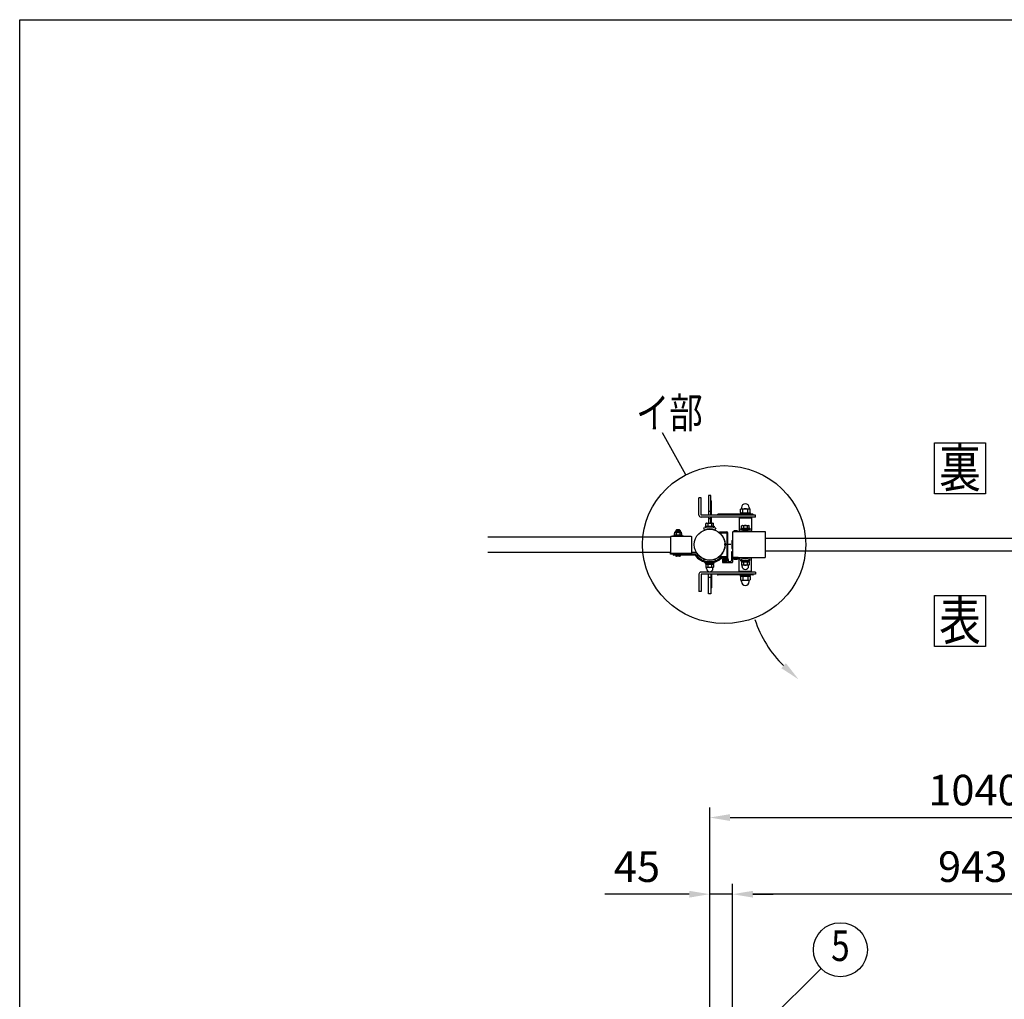
# Model space of a CAD drawing. Extents: x 0 to 7400, y 0 to 5340.
# Drawn here: x 0 to 1933, y 3417 to 5340 of the extents above; entities that cross this region are included whole.
import ezdxf
from ezdxf.enums import TextEntityAlignment as Align

# ---------------------------------------------------------------- set-up
doc = ezdxf.new("R2010")
doc.units = 0
doc.header["$LTSCALE"] = 200
doc.header["$MEASUREMENT"] = 0
doc.header["$PDMODE"] = 33
doc.header["$PDSIZE"] = 5
doc.linetypes.add('CENTER', pattern=[2, 1.25, -0.25, 0.25, -0.25])
doc.linetypes.add('HIDDEN', pattern=[0.375, 0.25, -0.125])
doc.layers.get('DEFPOINTS').update_dxf_attribs({"linetype": 'CONTINUOUS'})
for name, color, linetype in [('CENTER', 3, 'CENTER'), ('HASEN', 7, 'HIDDEN'), ('HATCH', 2, 'CONTINUOUS'), ('MOJI', 6, 'CONTINUOUS'), ('SJC', 1, 'CONTINUOUS'), ('SJC2', 7, 'CONTINUOUS'), ('SUNPO', 6, 'CONTINUOUS'), ('SUNPOU', 4, 'CONTINUOUS'), ('ZWAKU', 7, 'CONTINUOUS')]:
    doc.layers.add(name, color=color, linetype=linetype)
doc.styles.add('EXT08', font='ROMANS', dxfattribs={"width": 0.8, "bigfont": 'EXTFONT'})
doc.dimstyles.new('SJC', dxfattribs={"dimtxt": 0.18, "dimasz": 0.18, "dimexe": 0.18, "dimexo": 0.0625, "dimgap": 0.09, "dimtad": 0, "dimtih": 1, "dimtoh": 1, "dimdec": 4, "dimzin": 0, "dimdsep": 46, "dimtxsty": 'STANDARD', "dimcen": 0.09, "dimadec": 0, "dimazin": 0, "dimtfac": 1, "dimtdec": 4, "dimtofl": 0, "dimtmove": 0, "dimatfit": 3, "dimfxl": 1, "dimtolj": 1, "dimtzin": 0, "dimarcsym": 0})

# ---------------------------------------------------------------- blocks, each defined once
blk = doc.blocks.new('CALCOMP_TECHJET720A3')
at = {"layer": 'ZWAKU', "color": 2}
blk.add_lwpolyline([(0, 0), (0, 267), (370, 267), (370, 0)], close=True, dxfattribs=at)
blk = doc.blocks.new('*D22')
at = {"layer": 'DEFPOINTS', "color": 0}
for p in [(1399.8, 3623.1), (1399.8, 3357.3), (2342.8, 3359.3)]:
    blk.add_point(p, dxfattribs=at)
at = {"layer": 'SUNPOU', "lineweight": -2}
for p, q in [((1399.8, 3377.3), (1399.8, 3643.1)), ((2342.8, 3379.3), (2342.8, 3643.1)), ((2302.8, 3623.1), (1439.8, 3623.1))]:
    blk.add_line(p, q, dxfattribs=at)
at = {"layer": 'SUNPOU'}
for points in [[(1439.8, 3629.7), (1439.8, 3616.4), (1399.8, 3623.1)], [(2302.8, 3629.7), (2302.8, 3616.4), (2342.8, 3623.1)]]:
    blk.add_solid(points, dxfattribs=at)
at = {"layer": 'SUNPOU', "insert": (1871.3, 3677.1), "char_height": 60, "attachment_point": 5, "style": 'EXT08'}
blk.add_mtext('\\A1;943', dxfattribs=at)
blk = doc.blocks.new('*D23')
at = {"layer": 'DEFPOINTS', "color": 0}
for p in [(2394.8, 3773.5), (1354.8, 3369.1), (2394.8, 3362.1)]:
    blk.add_point(p, dxfattribs=at)
at = {"layer": 'SUNPOU', "lineweight": -2}
for p, q in [((1354.8, 3389.1), (1354.8, 3793.5)), ((2394.8, 3382.1), (2394.8, 3793.5)), ((1394.8, 3773.5), (2354.8, 3773.5))]:
    blk.add_line(p, q, dxfattribs=at)
at = {"layer": 'SUNPOU'}
for points in [[(1394.8, 3780.2), (1394.8, 3766.9), (1354.8, 3773.5)], [(2354.8, 3780.2), (2354.8, 3766.9), (2394.8, 3773.5)]]:
    blk.add_solid(points, dxfattribs=at)
at = {"layer": 'SUNPOU', "insert": (1874.8, 3827.5), "char_height": 60, "attachment_point": 5, "style": 'EXT08'}
blk.add_mtext('\\A1;1040', dxfattribs=at)
blk = doc.blocks.new('*D24')
at = {"layer": 'DEFPOINTS', "color": 0}
for p in [(1399.8, 3623.1), (1354.8, 3369.1), (1399.8, 3357.3)]:
    blk.add_point(p, dxfattribs=at)
at = {"layer": 'SUNPOU', "lineweight": -2}
for p, q in [((1354.8, 3389.1), (1354.8, 3643.1)), ((1399.8, 3377.3), (1399.8, 3643.1)), ((1314.8, 3623.1), (1149.1, 3623.1)), ((1399.8, 3623.1), (1354.8, 3623.1)), ((1439.8, 3623.1), (1479.8, 3623.1))]:
    blk.add_line(p, q, dxfattribs=at)
at = {"layer": 'SUNPOU'}
for points in [[(1314.8, 3629.7), (1314.8, 3616.4), (1354.8, 3623.1)], [(1439.8, 3629.7), (1439.8, 3616.4), (1399.8, 3623.1)]]:
    blk.add_solid(points, dxfattribs=at)
at = {"layer": 'SUNPOU', "insert": (1212, 3677.1), "char_height": 60, "attachment_point": 5, "style": 'EXT08'}
blk.add_mtext('\\A1;45', dxfattribs=at)
blk = doc.blocks.new('A$C60B641C3')
at = {"layer": 'SJC'}
for p, q in [((-42, -15.5), (-42, 15.5)), ((-41, 16.5), (-1, 16.5)), ((0, 15.5), (0, -15.5)), ((-1, -16.5), (-41, -16.5))]:
    blk.add_line(p, q, dxfattribs=at)
for centre, start, end in [((-41, 15.5), 90, 180), ((-1, 15.5), 0, 90), ((-41, -15.5), 180, 270), ((-1, -15.5), 270, 0)]:
    blk.add_arc(centre, 1, start, end, dxfattribs=at)
blk = doc.blocks.new('A$C7F650877')
at = {"layer": 'SUNPOU'}
for p, q in [((-9, 0), (9, 0)), ((-9, -1.6), (-9, 0)), ((9, -1.6), (9, 0)), ((-9, -1.6), (9, -1.6)), ((-7.7, -1.6), (7.7, -1.6)), ((-7.7, -3.6), (-7.7, -1.6)), ((-7.7, -3.6), (7.7, -3.6)), ((-6.5, -3.6), (-7.5, -4.2)), ((-7.5, -4.2), (-7.5, -9.5)), ((-6.7, -10), (-7.5, -9.5)), ((6.6, -10.1), (-6.6, -10.1)), ((6.5, -3.6), (-6.5, -3.6)), ((-6.5, -12.4), (-6.5, -10.4)), ((-3.8, -4.2), (-3.8, -9.5)), ((0.6, -3.6), (-0.6, -1.6)), ((3.8, -4.2), (3.8, -9.5)), ((6.5, -3.6), (7.5, -4.2)), ((6.5, -12.4), (6.5, -10.4)), ((6.7, -10), (7.5, -9.5)), ((7.5, -4.2), (7.5, -9.5)), ((7.7, -3.6), (7.7, -1.6))]:
    blk.add_line(p, q, dxfattribs=at)
for centre, radius, start, end in [((-5.6, -6.9), 3.32, 55.6158, 124.3842), ((-5.6, -6.8), 3.32, 235.6158, 304.3842), ((-7, -10.4), 0.5, 2.3924, 60), ((0, -12.1), 6.5, 182.3924, 357.6076), ((0, -16), 12.4, 72.412, 107.588), ((0, 2.3), 12.4, 252.412, 287.588), ((5.6, -6.9), 3.32, 55.6158, 124.3842), ((5.6, -6.8), 3.32, 235.6158, 304.3842), ((7, -10.4), 0.5, 120, 177.6076)]:
    blk.add_arc(centre, radius, start, end, dxfattribs=at)
blk = doc.blocks.new('28400CC')
at = {"layer": 'CENTER'}
blk.add_line((22, 25), (9, 25), dxfattribs=at)
at = {"layer": 'HASEN'}
for p, q in [((0, 48.4), (14.7, 48.4)), ((14.7, 0), (14.7, 50)), ((0, 1.6), (14.7, 1.6))]:
    blk.add_line(p, q, dxfattribs=at)
at = {"layer": 'MOJI'}
for p, q in [((0, 50), (14.3, 50)), ((0, 48.4), (0, 50)), ((16.3, 2), (16.3, 48)), ((0, 0), (0, 1.6)), ((0, 0), (14.3, 0))]:
    blk.add_line(p, q, dxfattribs=at)
for centre, start, end in [((14.3, 48), 0, 90), ((14.3, 2), 270, 0)]:
    blk.add_arc(centre, 2, start, end, dxfattribs=at)
at = {"layer": 'SUNPO', "ltscale": 0.1}
blk.add_arc((-20.3, 25), 31, 310.9887, 49.0113, dxfattribs=at)
blk = doc.blocks.new('A$C10A26AE1')
at = {"layer": 'MOJI', "ltscale": 0.5}
for p, q in [((0, 8.9), (0, -8.9)), ((1, 7.9), (1, -7.9))]:
    blk.add_line(p, q, dxfattribs=at)
for centre, start, end in [((0, 7.9), 0, 90), ((0, -7.9), 270, 0)]:
    blk.add_arc(centre, 1, start, end, dxfattribs=at)
blk = doc.blocks.new('A$C51A66E4D')
at = {"layer": 'SJC'}
for p, q in [((-4, 0.4), (-4, 0)), ((-4, 0.4), (4, 0.4)), ((4, 0), (-4, 0)), ((4, 0.4), (4, 0))]:
    blk.add_line(p, q, dxfattribs=at)
blk.add_arc((0, -3.2), 5.4, 42.2055, 137.7946, dxfattribs=at)
blk = doc.blocks.new('*D30')
at = {"layer": 'DEFPOINTS', "color": 0}
for p in [(1464.3, 4296.9), (2278.3, 4296.9), (2398.8, 4185.7), (2456.6, 4152.3), (2054, 4115.7)]:
    blk.add_point(p, dxfattribs=at)
at = {"layer": 'SUNPOU', "color": 0, "lineweight": -2}
blk.add_arc((2206.1, 4296.9), 236.6, 189.6999, 320.3001, dxfattribs=at)
at = {"layer": 'SUNPOU', "color": 0}
for points in [[(1966.2, 4256.5), (1979.5, 4257.6), (1969.5, 4296.9)], [(2382.6, 4149.6), (2393.5, 4142), (2410.9, 4178.7)]]:
    blk.add_solid(points, dxfattribs=at)
at = {"layer": 'SUNPOU', "color": 0, "insert": (2158.8, 4120.6), "char_height": 60, "attachment_point": 5, "rotation": 345, "style": 'EXT08'}
blk.add_mtext('\\A1;150°', dxfattribs=at)
blk = doc.blocks.new('A$C45D62823')
at = {"layer": 'SJC'}
for p, q in [((-6, -35.8), (-8, -35.8)), ((-8, -35.8), (-8, -52.8)), ((-6, -47.1), (-6, -35.8)), ((-26, -50.8), (-26, -56.3)), ((-25.9, -48.7), (-24.7, -50.3)), ((-25.5, -50.3), (-23.5, -50.3)), ((-25.5, -56.8), (-6.5, -56.8)), ((-24.9, -48.5), (-24.4, -49.3)), ((-24.7, -50.3), (-22.7, -50.1)), ((-24.5, -51.3), (-24.5, -54.8)), ((-24.5, -51.3), (-23, -51.3)), ((-24.5, -54.8), (-16.5, -54.8)), ((-24.4, -49.3), (-16.6, -49.3)), ((-23.9, -51.8), (-22, -54.3)), ((-22.7, -51.5), (-23.7, -51.5)), ((-23, -50.8), (-23, -51.3)), ((-22.7, -50.1), (-22.7, -51.5)), ((-22, -54.3), (-20.5, -54.3)), ((-21.3, -51), (-21.3, -52.3)), ((-19, -54.3), (-20.5, -54.3)), ((-19.7, -51), (-19.7, -52.3)), ((-17.1, -51.8), (-19, -54.3)), ((-16.2, -50.3), (-18.2, -50.1)), ((-18.2, -50.1), (-18.2, -51.5)), ((-18.2, -51.5), (-17.3, -51.5)), ((-18, -50.8), (-18, -51.3)), ((-18, -51.3), (-16.5, -51.3)), ((-17.5, -50.3), (-15.5, -50.3)), ((-16.1, -48.5), (-16.6, -49.3)), ((-16.5, -51.3), (-16.5, -54.8)), ((-15.1, -48.7), (-16.2, -50.3)), ((-15, -50.8), (-15, -54.8)), ((-15, -54.8), (-10, -54.8)), ((5, -47.1), (-6, -47.1)), ((-0.3, -49.1), (-6, -49.1)), ((-6, -49.1), (-6, -56.3)), ((-0.3, -49.1), (0, -48.8)), ((0.3, -49.1), (0, -48.8)), ((0.3, -49.1), (5, -49.1)), ((5, -47.1), (5, -49.1))]:
    blk.add_line(p, q, dxfattribs=at)
for centre, radius, start, end in [((-25.5, -48.3), 0.5, 126.0716, 225), ((-25.5, -50.8), 0.5, 90, 180), ((-25.5, -56.3), 0.5, 180, 270), ((-20.5, -55.7), 9.37, 55.5596, 124.4404), ((-24.9, -48.4), 0.1, 122.5549, 225), ((-20.5, -55.8), 8.66, 59.2263, 120.7794), ((-23.7, -51.7), 0.2, 96.5198, 214.2869), ((-23.5, -50.8), 0.5, 0, 90), ((-20.5, -51.1), 0.807, 7.6281, 172.3719), ((-20.5, -52.2), 0.807, 187.6281, 352.3719), ((-17.5, -50.8), 0.5, 90, 180), ((-17.3, -51.7), 0.2, 325.7131, 83.4802), ((-16.1, -48.4), 0.1, 315, 57.4451), ((-15.5, -50.8), 0.5, 0, 90), ((-15.5, -48.3), 0.5, 315, 53.9284), ((-10, -52.8), 2, 270, 0), ((-6.5, -56.3), 0.5, 270, 0)]:
    blk.add_arc(centre, radius, start, end, dxfattribs=at)
at = {"layer": 'SUNPOU', "xscale": -1, "rotation": 180}
blk.add_blockref('A$C51A66E4D', (0, -49.1), dxfattribs=at)

msp = doc.modelspace()

# ---------------------------------------------------------------- linework, layer by layer
at = {"layer": 'HATCH'}
for p, q in [((1333.8272093, 4367.4400498), (1333.8272093, 4401.4400498)), ((1337.8272093, 4401.4400498), (1333.8272093, 4401.4400498)), ((1337.8272093, 4367.4400498), (1337.8272093, 4401.4400498)), ((1356.8272093, 4406.1069433), (1352.8272093, 4406.1069433)), ((1352.8272093, 4406.1069433), (1352.8272093, 4367.4400498)), ((1356.8272093, 4367.4400498), (1356.8272093, 4406.1069433)), ((1356.8272093, 4396.1069433), (1356.8272093, 4396.1069433)), ((1358.3272093, 4385.6069433), (1358.3272093, 4394.6069433)), ((1356.8272093, 4374.1069433), (1352.8272093, 4374.1069433)), ((1356.8272093, 4384.1069433), (1356.8272093, 4384.1069433)), ((1358.3272093, 4367.4400498), (1358.3272093, 4385.6069433)), ((1444.8272093, 4367.4400498), (1337.8272093, 4367.4400498)), ((1444.8272093, 4363.4400498), (1337.8272093, 4363.4400498)), ((1352.8272093, 4363.4400498), (1352.8272093, 4351.2069433)), ((1356.8272093, 4360.1069433), (1352.8272093, 4360.1069433)), ((1356.8272093, 4351.2069433), (1356.8272093, 4363.4400498)), ((1356.8272093, 4356.1069433), (1356.8272093, 4356.1069433)), ((1358.3272093, 4354.6069433), (1358.3272093, 4363.4400498)), ((1358.3272093, 4351.2069433), (1358.3272093, 4354.6069433)), ((1369.8272093, 4367.4400498), (1369.8272093, 4367.4400498)), ((1439.3272093, 4368.9400498), (1371.3272093, 4368.9400498)), ((1412.8272093, 4361.8523522), (1436.8272093, 4361.8523522)), ((1412.8272093, 4361.8523522), (1412.8272093, 4337.1505735)), ((1436.8272093, 4361.8523522), (1436.8272093, 4337.1505735)), ((1440.8272093, 4367.4400498), (1440.8272093, 4367.4400498)), ((1444.8272093, 4363.4400498), (1444.8272093, 4367.4400498)), ((1342.8272093, 4341.5077008), (1344.4823817, 4337.866217)), ((1366.8272093, 4341.5077008), (1365.1720369, 4337.866217)), ((1412.8272093, 4337.1505735), (1414.1129236, 4334.4400498)), ((1436.8272093, 4337.1505735), (1435.541495, 4334.4400498)), ((1342.8272093, 4277.3723967), (1344.4823817, 4281.0138805)), ((1366.8272093, 4277.3723967), (1365.1720369, 4281.0138805)), ((1412.8272093, 4281.7295261), (1414.1129236, 4284.4400498)), ((1412.8272093, 4257.0277473), (1412.8272093, 4281.7295261)), ((1436.8272093, 4281.7295261), (1435.541495, 4284.4400498)), ((1436.8272093, 4257.0277473), (1436.8272093, 4281.7295261)), ((1444.8272093, 4255.4400498), (1337.8272093, 4255.4400498)), ((1352.8272093, 4255.4400498), (1352.8272093, 4256.4884958)), ((1356.8272093, 4256.4884958), (1356.8272093, 4255.4400498)), ((1358.3272093, 4257.1959287), (1358.3272093, 4255.4400498)), ((1412.8272093, 4257.0277473), (1436.8272093, 4257.0277473)), ((1444.8272093, 4255.4400498), (1444.8272093, 4251.4400498)), ((1333.8272093, 4251.4400498), (1333.8272093, 4217.4400498)), ((1444.8272093, 4251.4400498), (1337.8272093, 4251.4400498)), ((1337.8272093, 4251.4400498), (1337.8272093, 4217.4400498)), ((1352.8272093, 4212.7731543), (1352.8272093, 4251.4400498)), ((1356.8272093, 4244.7731543), (1352.8272093, 4244.7731543)), ((1356.8272093, 4251.4400498), (1356.8272093, 4212.7731543)), ((1356.8272093, 4234.7731543), (1356.8272093, 4234.7731543)), ((1358.3272093, 4251.4400498), (1358.3272093, 4233.2731543)), ((1369.8272093, 4251.4400498), (1369.8272093, 4251.4400498)), ((1439.3272093, 4249.9400498), (1371.3272093, 4249.9400498)), ((1440.8272093, 4251.4400498), (1440.8272093, 4251.4400498)), ((1337.8272093, 4217.4400498), (1333.8272093, 4217.4400498)), ((1356.8272093, 4222.7731543), (1356.8272093, 4222.7731543)), ((1358.3272093, 4233.2731543), (1358.3272093, 4224.2731543)), ((1356.8272093, 4212.7731543), (1352.8272093, 4212.7731543))]:
    msp.add_line(p, q, dxfattribs=at)
for centre, radius, start, end in [((1356.8272093, 4394.6069433), 1.5, 0, 90), ((1356.8272093, 4385.6069433), 1.5, 270, 0), ((1337.8272093, 4367.4400498), 4, 180, 270), ((1356.8272093, 4354.6069433), 1.5, 0, 90), ((1371.3272093, 4367.4400498), 1.5, 90, 180), ((1439.3272093, 4367.4400498), 1.5, 0, 90), ((1354.8272093, 4315.1069433), 29, 65.5566645723, 114.4433354277), ((1354.8272093, 4315.1069433), 25, 65.5566645723, 114.4433354277), ((1424.8272093, 4311.8523522), 28, 64.6230664748, 115.3769335252), ((1424.8272093, 4311.8523522), 25, 64.6230664748, 115.3769335252), ((1354.8272093, 4303.7731543), 29, 245.5566645725, 294.4433354275), ((1354.8272093, 4303.7731543), 25, 245.5566645725, 294.4433354275), ((1424.8272093, 4307.0277473), 28, 244.6230664748, 295.3769335252), ((1424.8272093, 4307.0277473), 25, 244.6230664748, 295.3769335252), ((1337.8272093, 4251.4400498), 4, 90, 180), ((1356.8272093, 4233.2731543), 1.5, 0, 90), ((1371.3272093, 4251.4400498), 1.5, 180, 270), ((1439.3272093, 4251.4400498), 1.5, 270, 0), ((1356.8272093, 4224.2731543), 1.5, 270, 0)]:
    msp.add_arc(centre, radius, start, end, dxfattribs=at)
at = {"layer": 'MOJI'}
msp.add_lwpolyline([(1400.3272093, 4284.4400488), (1463.8272093, 4284.4400488, 0.4142135624), (1464.3272093, 4284.9400488), (1464.3272093, 4333.9400488, 0.4142135624), (1463.8272093, 4334.4400488), (1400.3272093, 4334.4400488, 0.4142135624), (1399.8272093, 4333.9400488), (1399.8272093, 4284.9400488, 0.4142135624)], format="xyb", close=True, dxfattribs=at)
msp.add_lwpolyline([(1398.8272093, 4313.9400478), (1399.8272093, 4313.9400478), (1399.8272093, 4304.9400478), (1398.8272093, 4304.9400478)], close=True, dxfattribs=at)
at = {"layer": 'SJC'}
for p, q in [((1277.5772093, 4323.9400478), (919.3764848, 4323.9400478)), ((1464.3272093, 4321.9400468), (2278.3272093, 4321.9400468)), ((1277.5772093, 4293.9400478), (919.3764848, 4293.9400478)), ((1277.5772093, 4293.9400488), (924.2287373, 4293.9400488)), ((1464.3272093, 4296.9400468), (2278.3272093, 4296.9400468))]:
    msp.add_line(p, q, dxfattribs=at)
at = {"layer": 'SJC', "ltscale": 0.1}
msp.add_circle((1354.8272093, 4309.4400488), 30.25, dxfattribs=at)
at = {"layer": 'SJC2'}
for p, q in [((1285.6452372, 4328.2287229), (1285.6452372, 4331.4400478)), ((1296.5752372, 4337.2400478), (1288.5752372, 4337.2400478)), ((1288.5752372, 4337.2400478), (1288.5752372, 4335.2942792)), ((1288.8952372, 4332.4400478), (1288.8952372, 4328.2287229)), ((1289.6452372, 4335.4400478), (1295.5016436, 4335.4400478)), ((1294.5648217, 4338.7400478), (1290.5856527, 4338.7400478)), ((1296.2516436, 4332.4400478), (1296.2516436, 4328.2287229)), ((1296.5752372, 4337.2400478), (1296.5752372, 4335.2932798)), ((1299.5016436, 4331.4400478), (1299.5016436, 4328.2287229)), ((1303.5752372, 4325.9400478), (1281.5752372, 4325.9400478)), ((1281.5752372, 4325.4400468), (1281.5752372, 4325.9400478)), ((1284.8752372, 4327.9400478), (1300.2752372, 4327.9400478)), ((1284.8752372, 4327.9400478), (1284.8752372, 4325.9400478)), ((1286.1452372, 4327.9400478), (1285.6452372, 4328.2287229)), ((1299.0016436, 4327.9400478), (1286.1452372, 4327.9400478)), ((1288.8952372, 4328.2287229), (1288.3952372, 4327.9400478)), ((1289.3952372, 4327.9400478), (1288.8952372, 4328.2287229)), ((1291.9978869, 4325.9400478), (1293.1525874, 4327.9400478)), ((1295.7516436, 4327.9400478), (1296.2516436, 4328.2287229)), ((1296.2516436, 4328.2287229), (1296.7516436, 4327.9400478)), ((1299.5016436, 4328.2287229), (1299.0016436, 4327.9400478)), ((1300.2752372, 4327.9400478), (1300.2752372, 4325.9400478)), ((1303.5752372, 4325.4400468), (1303.5752372, 4325.9400478)), ((1288.5752372, 4288.7400488), (1288.5752372, 4286.8670654)), ((1295.5752372, 4286.7400488), (1289.5752372, 4286.7400488)), ((1296.5752372, 4288.7400488), (1296.5752372, 4286.8670654))]:
    msp.add_line(p, q, dxfattribs=at)
for centre, radius, start, end in [((1289.6452372, 4331.4400478), 4, 90, 180), ((1287.2702372, 4330.0494228), 2.890625, 55.7945420622, 120.601534778), ((1291.8518453, 4334.945742), 4, 108.4543007737, 145.0000000002), ((1292.5734404, 4319.1608688), 13.779179, 74.5177868122, 105.4822131878), ((1293.298629, 4334.945742), 4, 34.9999999998, 71.5456992263), ((1295.5016436, 4331.4400478), 4, 0, 90), ((1297.8766436, 4330.0494228), 2.890625, 59.398465222, 124.2054579382), ((1289.5752372, 4290.7400488), 4, 255.5224878142, 270), ((1295.5752372, 4290.7400488), 4, 270, 284.4775121858)]:
    msp.add_arc(centre, radius, start, end, dxfattribs=at)
at = {"layer": 'SUNPO', "ltscale": 0.1}
for p, q in [((1277.5772093, 4290.7400488), (1277.5772093, 4293.9400488)), ((1327.0925288, 4293.9400488), (1319.5772093, 4293.9400488)), ((1327.0925288, 4290.7400488), (1277.5772093, 4290.7400488)), ((1326.0485279, 4288.7400488), (1284.5772093, 4288.7400488))]:
    msp.add_line(p, q, dxfattribs=at)
at = {"layer": 'SUNPO'}
msp.add_line((1379.2023961, 4283.6999484), (1375.6269103, 4287.4756472), dxfattribs=at)
at = {"layer": 'SUNPO', "ltscale": 0.1}
for centre, radius, start, end in [((1327.0925288, 4290.7400488), 3.2, 33.9896646903, 90), ((1354.8272093, 4309.4400488), 30.25, 213.9896646903, 313.4399080616), ((1354.8272093, 4309.4400488), 35.45, 215.726801226, 313.4399080616), ((1354.8272093, 4309.4400488), 33.45, 213.9896646903, 313.4399080616)]:
    msp.add_arc(centre, radius, start, end, dxfattribs=at)
at = {"layer": 'SUNPO'}
msp.add_arc((1284.5772093, 4290.7400488), 2, 180, 270, dxfattribs=at)
at = {"layer": 'SUNPOU'}
for p, q in [((1307.9129672, 4446.3179746), (1262.375029, 4529.0593818)), ((1416.3272093, 4379.5400498), (1415.0122547, 4378.7808604)), ((1415.0122547, 4372.2992391), (1415.0122547, 4378.7808604)), ((1416.3272093, 4371.5400498), (1415.0122547, 4372.2992391)), ((1415.6272093, 4371.5400498), (1434.0272093, 4371.5400498)), ((1415.6272093, 4371.5400498), (1415.6272093, 4369.0400498)), ((1416.3272093, 4379.5400498), (1433.3272093, 4379.5400498)), ((1416.3272093, 4371.5400498), (1433.3272093, 4371.5400498)), ((1417.3272093, 4382.0400498), (1417.3272093, 4380.0400498)), ((1419.919732, 4372.2992391), (1419.919732, 4378.7808604)), ((1425.5488971, 4371.5400498), (1424.1055215, 4369.0400498)), ((1429.7346866, 4372.2992391), (1429.7346866, 4378.7808604)), ((1432.3272093, 4382.0400498), (1432.3272093, 4380.0400498)), ((1433.3272093, 4379.5400498), (1434.6421639, 4378.7808604)), ((1433.3272093, 4371.5400498), (1434.6421639, 4372.2992391)), ((1434.0272093, 4371.5400498), (1434.0272093, 4369.0400498)), ((1434.6421639, 4372.2992391), (1434.6421639, 4378.7808604)), ((1348.3272093, 4351.2069433), (1347.3216558, 4350.6263867)), ((1347.3216558, 4345.7069433), (1347.3216558, 4350.6263867)), ((1348.3272093, 4351.2069433), (1361.3272093, 4351.2069433)), ((1351.0744325, 4350.6263867), (1351.0744325, 4345.7069433)), ((1358.579986, 4350.6263867), (1358.579986, 4345.7069433)), ((1361.3272093, 4351.2069433), (1362.3327628, 4350.6263867)), ((1362.3327628, 4345.7069433), (1362.3327628, 4350.6263867)), ((1413.8272093, 4369.0400498), (1435.8272093, 4369.0400498)), ((1413.8272093, 4369.0400498), (1413.8272093, 4368.9400498)), ((1415.6272093, 4369.0400498), (1434.0272093, 4369.0400498)), ((1417.3272093, 4363.4400498), (1417.3272093, 4361.8523522)), ((1432.3272093, 4363.4400498), (1432.3272093, 4361.8523522)), ((1435.8272093, 4369.0400498), (1435.8272093, 4368.9400498)), ((1345.8272093, 4345.7069433), (1363.8272093, 4345.7069433)), ((1345.8272093, 4345.7069433), (1345.8272093, 4344.1069433)), ((1345.8272093, 4344.1069433), (1363.8272093, 4344.1069433)), ((1347.3216558, 4345.7069433), (1362.3327628, 4345.7069433)), ((1350.8272093, 4344.1069433), (1350.8272093, 4343.8297565)), ((1350.8272093, 4339.7848686), (1350.8272093, 4339.4244197)), ((1358.8272093, 4344.1069433), (1358.8272093, 4343.8297565)), ((1358.8272093, 4339.7848686), (1358.8272093, 4339.4244197)), ((1363.8272093, 4345.7069433), (1363.8272093, 4344.1069433)), ((1415.8272093, 4341.4523522), (1433.8272093, 4341.4523522)), ((1415.8272093, 4341.4523522), (1415.8272093, 4339.8523522)), ((1415.8272093, 4339.8523522), (1433.8272093, 4339.8523522)), ((1418.3272093, 4346.9523522), (1417.3216558, 4346.3717956)), ((1417.3216558, 4341.4523522), (1417.3216558, 4346.3717956)), ((1417.3216558, 4341.4523522), (1432.3327628, 4341.4523522)), ((1417.3272093, 4335.7008322), (1417.3272093, 4334.4400498)), ((1418.3272093, 4346.9523522), (1431.3272093, 4346.9523522)), ((1420.8272093, 4339.8523522), (1420.8272093, 4339.5651651)), ((1420.8272093, 4336.5302776), (1420.8272093, 4334.4400498)), ((1421.0744325, 4346.3717956), (1421.0744325, 4341.4523522)), ((1428.579986, 4346.3717956), (1428.579986, 4341.4523522)), ((1428.8272093, 4339.8523522), (1428.8272093, 4339.5651651)), ((1428.8272093, 4336.5302776), (1428.8272093, 4334.4400498)), ((1431.3272093, 4346.9523522), (1432.3327628, 4346.3717956)), ((1432.3272093, 4335.7008322), (1432.3272093, 4334.4400498)), ((1432.3327628, 4341.4523522), (1432.3327628, 4346.3717956)), ((1433.8272093, 4341.4523522), (1433.8272093, 4339.8523522)), ((1350.8272093, 4279.4556778), (1350.8272093, 4279.0952289)), ((1350.8272093, 4275.050341), (1350.8272093, 4274.7731543)), ((1358.8272093, 4279.4556778), (1358.8272093, 4279.0952289)), ((1358.8272093, 4275.050341), (1358.8272093, 4274.7731543)), ((1417.3272093, 4284.4400498), (1417.3272093, 4283.1792673)), ((1420.8272093, 4284.4400498), (1420.8272093, 4282.349822)), ((1420.8272093, 4279.3149344), (1420.8272093, 4279.0277473)), ((1428.8272093, 4284.4400498), (1428.8272093, 4282.349822)), ((1428.8272093, 4279.3149344), (1428.8272093, 4279.0277473)), ((1432.3272093, 4284.4400498), (1432.3272093, 4283.1792673)), ((1417.3272093, 4255.4400498), (1417.3272093, 4257.0277473)), ((1432.3272093, 4255.4400498), (1432.3272093, 4257.0277473)), ((1413.8272093, 4249.8400498), (1413.8272093, 4249.9400498)), ((1413.8272093, 4249.8400498), (1435.8272093, 4249.8400498)), ((1416.3272093, 4247.3400498), (1415.0122547, 4246.5808604)), ((1415.0122547, 4246.5808604), (1415.0122547, 4240.0992391)), ((1416.3272093, 4239.3400498), (1415.0122547, 4240.0992391)), ((1415.6272093, 4249.8400498), (1434.0272093, 4249.8400498)), ((1415.6272093, 4247.3400498), (1415.6272093, 4249.8400498)), ((1415.6272093, 4247.3400498), (1434.0272093, 4247.3400498)), ((1416.3272093, 4247.3400498), (1433.3272093, 4247.3400498)), ((1416.3272093, 4239.3400498), (1433.3272093, 4239.3400498)), ((1417.3272093, 4236.8400498), (1417.3272093, 4238.8400498)), ((1419.919732, 4246.5808604), (1419.919732, 4240.0992391)), ((1425.5488971, 4247.3400498), (1424.1055215, 4249.8400498)), ((1429.7346866, 4246.5808604), (1429.7346866, 4240.0992391)), ((1432.3272093, 4236.8400498), (1432.3272093, 4238.8400498)), ((1433.3272093, 4247.3400498), (1434.6421639, 4246.5808604)), ((1433.3272093, 4239.3400498), (1434.6421639, 4240.0992391)), ((1434.0272093, 4247.3400498), (1434.0272093, 4249.8400498)), ((1434.6421639, 4246.5808604), (1434.6421639, 4240.0992391)), ((1435.8272093, 4249.8400498), (1435.8272093, 4249.9400498)), ((1434.6474967, 3339.6733903), (1573.8040553, 3476.9264284))]:
    msp.add_line(p, q, dxfattribs=at)
for points in [[(1796.3337248, 4509.4400488), (1896.3337248, 4509.4400488), (1896.3337248, 4409.4400488), (1796.3337248, 4409.4400488)], [(1796.3337248, 4209.4400488), (1896.3337248, 4209.4400488), (1896.3337248, 4109.4400488), (1796.3337248, 4109.4400488)]]:
    msp.add_lwpolyline(points, close=True, dxfattribs=at)
msp.add_circle((1611.5379065, 3514.1441188), 53, dxfattribs=at)
for centre, radius, start, end in [((1424.8272093, 4382.0400498), 7.5, 0, 180), ((1417.4659934, 4375.1951511), 4.3448987, 55.6157525318, 124.3842474682), ((1417.4659934, 4375.8849484), 4.3448987, 235.6157525318, 304.3842474682), ((1416.8272093, 4380.0400498), 0.5, 270, 0), ((1424.8272093, 4363.2992391), 16.2408106, 72.4120462261, 107.5879537739), ((1424.8272093, 4387.7808604), 16.2408106, 252.4120462261, 287.5879537739), ((1432.1884252, 4375.1951511), 4.3448987, 55.6157525318, 124.3842474682), ((1432.1884252, 4375.8849484), 4.3448987, 235.6157525318, 304.3842474682), ((1432.8272093, 4380.0400498), 0.5, 180, 270), ((1349.1980442, 4347.8843737), 3.3225696, 55.6157525318, 124.3842474682), ((1354.8272093, 4338.7874999), 12.4194434, 72.4120462261, 107.5879537739), ((1360.4563744, 4347.8843737), 3.3225696, 55.6157525318, 124.3842474682), ((1419.1980442, 4343.6297826), 3.3225696, 55.6157525318, 124.3842474682), ((1424.8272093, 4334.5329088), 12.4194434, 72.4120462261, 107.5879537739), ((1430.4563744, 4343.6297826), 3.3225696, 55.6157525318, 124.3842474682), ((1417.4659934, 4242.9951511), 4.3448987, 55.6157525318, 124.3842474682), ((1417.4659934, 4243.6849484), 4.3448987, 235.6157525318, 304.3842474682), ((1416.8272093, 4238.8400498), 0.5, 0, 90), ((1424.8272093, 4236.8400498), 7.5, 180, 0), ((1424.8272093, 4231.0992391), 16.2408106, 72.4120462261, 107.5879537739), ((1424.8272093, 4255.5808604), 16.2408106, 252.4120462261, 287.5879537739), ((1432.1884252, 4242.9951511), 4.3448987, 55.6157525318, 124.3842474682), ((1432.1884252, 4243.6849484), 4.3448987, 235.6157525318, 304.3842474682), ((1432.8272093, 4238.8400498), 0.5, 90, 180), ((1656.087568, 4231.5908944), 223.4567918, 198.0581705935, 225.6648929474)]:
    msp.add_arc(centre, radius, start, end, dxfattribs=at)
msp.add_ellipse((1383.2457275, 4309.4400468), major_axis=(-160.2064809, 0), ratio=0.9680887335, dxfattribs=at)
msp.add_solid([(1504.4243648, 4076.6785689), (1495.4235671, 4066.8417289), (1529.4344858, 4044.7577561)], dxfattribs=at)

# ---------------------------------------------------------------- block references
at = {"layer": 'SJC', "xscale": -1}
msp.add_blockref('A$C60B641C3', (1277.5772093, 4308.9400468), dxfattribs=at)
at = {"layer": 'SJC'}
for name, p in [('A$C45D62823', (1405.8272093, 4331.2400481)), ('A$C7F650877', (1354.8272093, 4274.7731543)), ('A$C7F650877', (1424.8272093, 4279.0277473))]:
    msp.add_blockref(name, p, dxfattribs=at)
at = {"layer": 'SUNPOU'}
for name, p in [('28400CC', (1374.4104333, 4284.4400488)), ('A$C51A66E4D', (1405.8272093, 4334.4400481))]:
    msp.add_blockref(name, p, dxfattribs=at)
at = {"layer": 'SUNPOU', "rotation": 180}
msp.add_blockref('A$C10A26AE1', (1399.8272093, 4309.4400478), dxfattribs=at)
at = {"layer": 'ZWAKU', "xscale": 20, "yscale": 20, "zscale": 20}
msp.add_blockref('CALCOMP_TECHJET720A3', (0, 0.0000003), dxfattribs=at)

# ---------------------------------------------------------------- texts
at = {"layer": 'SUNPOU', "style": 'EXT08', "width": 0.8}
msp.add_text('イ部', height=60, dxfattribs=at).set_placement((1210.1945897, 4538.3084))
for s, p in [('裏', (1846.3337248, 4459.4400488)), ('表', (1846.3337248, 4159.4400488))]:
    msp.add_text(s, height=75, dxfattribs=at).set_placement(p, align=Align.MIDDLE_CENTER)
msp.add_text('5', height=60, dxfattribs=at).set_placement((1611.5379065, 3514.1441188), align=Align.MIDDLE)

# ---------------------------------------------------------------- dimensions: what is measured, and where the dimension line sits
at = {"layer": 'SUNPOU'}
dim = msp.add_angular_dim_2l(base=(2054.0054772, 4115.7269825), line1=((2456.6414952, 4152.2674994), (2398.8101305, 4185.6564533)), line2=((1464.3272093, 4296.9400468), (2278.3272093, 4296.9400468)), dimstyle='SJC', override={"dimscale": 20, "dimtxt": 3, "dimasz": 2, "dimexe": 1, "dimexo": 1, "dimgap": 1.2, "dimtad": 1, "dimtih": 0, "dimtoh": 0, "dimdec": 2, "dimzin": 8, "dimtxsty": 'EXT08', "dimtofl": 1, "dimtmove": 2}, dxfattribs=at)
dim.commit()
dim.dimension.update_dxf_attribs({"geometry": '*D30', "text_midpoint": (2158.8121017, 4120.6036658)})
for base, p1, p2, picture, middle in [((2394.8272092934, 3773.5235349873), (1354.8272092934, 3369.0742370871), (2394.8272092934, 3362.0742370871), '*D23', (1874.8272092934, 3827.5235349873)), ((1399.8272092934, 3623.0818330434), (2342.8272092934, 3359.2742374205), (1399.8272092934, 3357.2732394205), '*D22', (1871.3272092934, 3677.0818330434))]:
    dim = msp.add_linear_dim(base=base, p1=p1, p2=p2, dimstyle='SJC', override={"dimscale": 20, "dimtxt": 3, "dimasz": 2, "dimexe": 1, "dimexo": 1, "dimgap": 1.2, "dimtad": 1, "dimtih": 0, "dimtoh": 0, "dimdec": 6, "dimzin": 8, "dimtxsty": 'EXT08', "dimclrd": 256, "dimclre": 256, "dimclrt": 256, "dimaunit": 1, "dimtofl": 1, "dimtmove": 2}, dxfattribs=at)
    dim.commit()
    dim.dimension.update_dxf_attribs({"geometry": picture, "text_midpoint": middle})
dim = msp.add_linear_dim(base=(1399.8272093, 3623.081833), p1=(1354.8272093, 3369.0742371), p2=(1399.8272093, 3357.2732394), angle=180, dimstyle='SJC', override={"dimscale": 20, "dimtxt": 3, "dimasz": 2, "dimexe": 1, "dimexo": 1, "dimgap": 1.2, "dimtad": 1, "dimtih": 0, "dimtoh": 0, "dimdec": 6, "dimzin": 8, "dimtxsty": 'EXT08', "dimclrd": 256, "dimclre": 256, "dimclrt": 256, "dimaunit": 1, "dimtofl": 1}, dxfattribs=at)
dim.commit()
dim.dimension.update_dxf_attribs({"geometry": '*D24', "text_midpoint": (1211.9700664, 3623.081833), "dimtype": 160})

doc.saveas('drawing.dxf')
